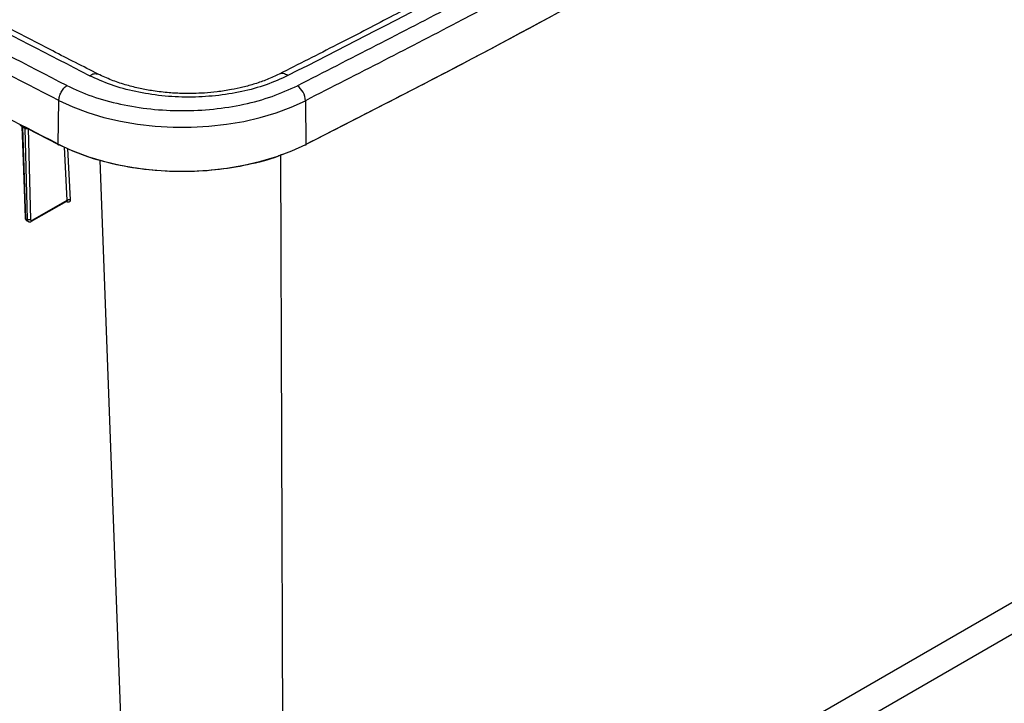
# Model space of a CAD drawing. Units: inches. Extents: x 0 to 82.7, y 0 to 58.5.
# Drawn here: x 13.1 to 21.7, y 30.4 to 36.3 of the extents above; entities that cross this region are included whole.
import ezdxf

# ---------------------------------------------------------------- set-up
doc = ezdxf.new("R2010")
doc.units = ezdxf.units.IN
doc.header["$LTSCALE"] = 5
doc.header["$MEASUREMENT"] = 0

msp = doc.modelspace()

# ---------------------------------------------------------------- linework, layer by layer
at = {"color": 7, "linetype": 'Continuous', "lineweight": 25}
for p, q in [((13.4278, 35.2599), (13.4331, 35.6403)), ((15.576, 35.6386), (15.5813, 35.2582)), ((13.1117, 35.4168), (13.1302, 35.4073)), ((13.1379, 35.398), (13.1194, 35.4076)), ((13.1471, 34.6114), (13.1194, 35.4076)), ((13.1379, 35.398), (13.1592, 34.6052)), ((13.428, 35.2589), (13.1574, 35.397)), ((13.1655, 35.3954), (13.1866, 34.6061)), ((13.5048, 34.7741), (13.4816, 35.2355)), ((13.5095, 35.2237), (13.532, 34.7756)), ((13.7891, 35.1211), (14.2683, 22.152)), ((15.3606, 35.1639), (15.3851, 27.9696)), ((13.1966, 34.5895), (13.5014, 34.7655)), ((13.2007, 34.5986), (13.5048, 34.7741)), ((13.5035, 34.7592), (13.4966, 34.7627)), ((13.5011, 34.7653), (13.5015, 34.766)), ((13.1471, 34.6114), (13.1592, 34.6052)), ((13.1554, 34.5942), (13.1682, 34.5876)), ((23.9006, 32.5339), (17.1913, 28.6607)), ((17.3094, 28.4561), (24.0223, 32.3314))]:
    msp.add_line(p, q, dxfattribs=at)
at = {"color": 7, "linetype": 'Continuous', "lineweight": 25, "flags": 128}
for points in [[(13.4331, 35.6403), (13.5551, 35.5842), (13.6858, 35.5352), (13.824, 35.4936), (13.9685, 35.4598), (14.1179, 35.4341), (14.2709, 35.4169), (14.4261, 35.4081), (14.582, 35.408), (14.7372, 35.4165), (14.8903, 35.4335), (15.0398, 35.4589), (15.1845, 35.4925), (15.3229, 35.5339), (15.4538, 35.5827), (15.576, 35.6386)], [(13.1128, 35.4134), (13.126, 35.0329), (13.1404, 34.6199)], [(13.4278, 35.2599), (13.5504, 35.2036), (13.6817, 35.1543), (13.8206, 35.1124), (13.9659, 35.0785), (14.116, 35.0527), (14.2698, 35.0354), (14.4257, 35.0266), (14.5824, 35.0265), (14.7383, 35.035), (14.8922, 35.0521), (15.0425, 35.0776), (15.1878, 35.1114), (15.3269, 35.153), (15.4585, 35.2021), (15.5813, 35.2582)], [(15.5813, 35.2582), (15.5812, 35.2559), (15.5806, 35.2539), (15.5797, 35.2524), (15.5785, 35.2513), (15.577, 35.2507), (15.5753, 35.2507), (15.5734, 35.2512), (15.5715, 35.2523)]]:
    msp.add_lwpolyline(points, dxfattribs=at)
at = {"color": 7, "linetype": 'Continuous', "lineweight": 25}
for centre, radius, start, end in [((15.4041, 35.6305), 0.1722, 2.69827, 53.2799), ((13.1508, 34.6212), 0.0104, 187.09229, 249.32585), ((13.1907, 34.5977), 0.01, 305.61308, 5.36902)]:
    msp.add_arc(centre, radius, start, end, dxfattribs=at)
for points, knots in [([(22.9887, 40.2804), (22.8381, 40.1814), (22.5459, 39.9893), (22.1163, 39.7127), (21.7112, 39.4556), (21.331, 39.218), (20.9765, 38.9993), (20.6482, 38.7992), (20.3539, 38.622), (20.0926, 38.4662), (19.8633, 38.3306), (19.6519, 38.2066), (19.4505, 38.0893), (19.2512, 37.974), (19.0544, 37.8609), (18.8599, 37.75), (18.668, 37.6413), (18.4755, 37.533), (18.2825, 37.4251), (18.0888, 37.3175), (17.8885, 37.2071), (17.6736, 37.0893), (17.4119, 36.9471), (17.0956, 36.7769), (16.719, 36.5766), (16.3005, 36.3571), (15.8396, 36.1187), (15.5161, 35.9547), (15.3477, 35.8694)], [0, 0, 0, 0, 0.063355, 0.122867, 0.178536, 0.230363, 0.278348, 0.32249, 0.362789, 0.396353, 0.426689, 0.453855, 0.479957, 0.506047, 0.532123, 0.557003, 0.58187, 0.606725, 0.631569, 0.656401, 0.6813, 0.708383, 0.738589, 0.780996, 0.828341, 0.880622, 0.937842, 1, 1, 1, 1]), ([(23.0826, 40.2775), (22.6836, 40.0172), (21.8852, 39.4965), (20.6498, 38.7355), (19.3874, 37.9895), (18.0953, 37.2608), (16.777, 36.5476), (15.8751, 36.0868), (15.4243, 35.8564)], [0, 0, 0, 0, 0.166617, 0.333408, 0.500002, 0.666621, 0.833369, 1, 1, 1, 1]), ([(23.2349, 40.2297), (22.8321, 39.9668), (22.0271, 39.4412), (20.7808, 38.6732), (19.5072, 37.9205), (18.2033, 37.1852), (16.8728, 36.4657), (15.9624, 36.001), (15.507, 35.7685)], [0, 0, 0, 0, 0.16676, 0.333323, 0.5, 0.666679, 0.833242, 1, 1, 1, 1]), ([(23.314, 40.1056), (22.9109, 39.8425), (22.1048, 39.3163), (20.8569, 38.5472), (19.5814, 37.7934), (18.2756, 37.057), (16.9434, 36.3366), (16.0318, 35.8713), (15.576, 35.6386)], [0, 0, 0, 0, 0.166665, 0.333331, 0.5, 0.666669, 0.833335, 1, 1, 1, 1]), ([(23.32, 39.7257), (22.9169, 39.4625), (22.1108, 38.9362), (20.8627, 38.1671), (19.5871, 37.4132), (18.2812, 36.6768), (16.9488, 35.9563), (16.0372, 35.4909), (15.5813, 35.2582)], [0, 0, 0, 0, 0.166666, 0.333333, 0.5, 0.666667, 0.833334, 1, 1, 1, 1]), ([(13.6996, 35.856), (13.3468, 36.037), (12.6401, 36.3996), (11.6115, 36.9651), (10.6061, 37.5455), (9.6265, 38.1393), (8.9984, 38.5473), (8.6849, 38.7509)], [0, 0, 0, 0, 0.199506, 0.399627, 0.60037, 0.800496, 1, 1, 1, 1]), ([(13.7762, 35.869), (13.644, 35.9361), (13.3905, 36.0648), (13.0309, 36.2521), (12.7063, 36.4241), (12.4161, 36.5804), (12.1748, 36.7121), (11.9775, 36.8211), (11.8194, 36.9091), (11.6813, 36.9867), (11.5547, 37.0582), (11.4126, 37.1389), (11.2386, 37.2386), (11.0245, 37.3626), (10.7808, 37.5053), (10.5081, 37.6673), (10.2091, 37.8475), (9.885, 38.0462), (9.5371, 38.2636), (9.1642, 38.501), (8.9103, 38.6676), (8.7787, 38.7539)], [0, 0, 0, 0, 0.07468, 0.143166, 0.205459, 0.261557, 0.311462, 0.346328, 0.377369, 0.404586, 0.42805, 0.452494, 0.489159, 0.532045, 0.581151, 0.636477, 0.698022, 0.764521, 0.837017, 0.915511, 1, 1, 1, 1]), ([(13.5024, 35.7701), (13.1537, 35.9496), (12.4544, 36.3098), (11.4373, 36.8701), (10.4415, 37.4449), (9.4709, 38.0321), (8.8471, 38.4358), (8.5361, 38.6371)], [0, 0, 0, 0, 0.1994493, 0.3999883, 0.6000138, 0.8005537, 1, 1, 1, 1]), ([(13.4331, 35.6403), (13.0827, 35.8208), (12.382, 36.1816), (11.363, 36.743), (10.3673, 37.3178), (9.3949, 37.906), (8.7698, 38.3106), (8.4572, 38.5129)], [0, 0, 0, 0, 0.200069, 0.400037, 0.599963, 0.799931, 1, 1, 1, 1]), ([(13.4278, 35.2599), (13.0774, 35.4403), (12.3767, 35.8012), (11.3575, 36.3627), (10.3614, 36.9377), (9.3888, 37.5261), (8.7637, 37.9306), (8.4511, 38.1329)], [0, 0, 0, 0, 0.2000021, 0.4000012, 0.5999992, 0.7999982, 1, 1, 1, 1]), ([(20.8498, 38.1647), (20.8487, 38.164), (20.4326, 37.9069), (19.5741, 37.4081), (18.2716, 36.6703), (16.9418, 35.9521), (16.0335, 35.4882), (15.5812, 35.2573)], [0, 0, 0, 0, 0.00064, 0.250826, 0.501021, 0.751524, 1, 1, 1, 1]), ([(13.6996, 35.856), (13.7133, 35.8635), (13.7418, 35.8789), (13.7645, 35.8723), (13.7762, 35.8689)], [0, 0, 0, 0, 0.482426, 1, 1, 1, 1]), ([(15.3477, 35.8694), (15.3135, 35.8533), (15.2473, 35.8221), (15.1407, 35.7848), (15.0365, 35.7556), (14.9268, 35.7321), (14.8149, 35.715), (14.7042, 35.7047), (14.6003, 35.7002), (14.492, 35.7007), (14.3691, 35.7081), (14.2441, 35.7236), (14.1216, 35.7469), (14.0054, 35.7773), (13.8869, 35.8172), (13.8139, 35.8513), (13.7762, 35.869)], [0, 0, 0, 0, 0.078534, 0.151776, 0.21957, 0.281864, 0.356386, 0.421018, 0.476419, 0.537092, 0.608544, 0.690704, 0.759229, 0.833648, 0.913965, 1, 1, 1, 1]), ([(15.4243, 35.8564), (15.4104, 35.8639), (15.382, 35.8794), (15.3594, 35.8726), (15.3478, 35.8691)], [0, 0, 0, 0, 0.486601, 1, 1, 1, 1]), ([(15.4243, 35.8564), (15.3625, 35.8284), (15.239, 35.7725), (15.0247, 35.7142), (14.7973, 35.6778), (14.562, 35.6654), (14.3267, 35.6776), (14.0993, 35.7139), (13.8849, 35.7721), (13.7614, 35.828), (13.6996, 35.856)], [0, 0, 0, 0, 0.1249985, 0.25, 0.3749993, 0.5000001, 0.6250005, 0.7500009, 0.8750004, 1, 1, 1, 1]), ([(13.0928, 35.4303), (13.0953, 35.4278), (13.1001, 35.4228), (13.1078, 35.4188), (13.1117, 35.4168)], [0, 0, 0, 0, 0.499511, 1, 1, 1, 1]), ([(13.1194, 35.4076), (13.1183, 35.4081), (13.1162, 35.4092), (13.1142, 35.4105), (13.1129, 35.4117), (13.1128, 35.4132), (13.1128, 35.4139)], [0, 0, 0, 0, 0.249867, 0.500002, 0.750185, 1, 1, 1, 1]), ([(13.1138, 35.4157), (13.1138, 35.4157), (13.1135, 35.415), (13.1134, 35.4131), (13.1133, 35.4115)], [0, 0, 0, 0, 0.142369, 1, 1, 1, 1]), ([(13.1161, 35.4154), (13.1165, 35.4152), (13.1177, 35.4144), (13.1189, 35.4118), (13.1192, 35.409), (13.1194, 35.4076)], [0, 0, 0, 0, 0.179339, 0.589703, 1, 1, 1, 1]), ([(13.1302, 35.4073), (13.1343, 35.4052), (13.1425, 35.401), (13.1525, 35.3983), (13.1574, 35.397)], [0, 0, 0, 0, 0.500469, 1, 1, 1, 1]), ([(13.1379, 35.398), (13.1378, 35.3994), (13.1375, 35.4022), (13.1362, 35.4048), (13.135, 35.4056), (13.1346, 35.4059)], [0, 0, 0, 0, 0.399753, 0.815201, 1, 1, 1, 1]), ([(13.1544, 35.3925), (13.1529, 35.3925), (13.1499, 35.3927), (13.1456, 35.3943), (13.1415, 35.3962), (13.1391, 35.3974), (13.1379, 35.398)], [0, 0, 0, 0, 0.249824, 0.50001, 0.750139, 1, 1, 1, 1]), ([(13.1556, 35.4003), (13.1555, 35.4003), (13.1551, 35.4006), (13.1545, 35.3981), (13.1544, 35.3943), (13.1544, 35.3925)], [0, 0, 0, 0, 0.1514797, 0.5757002, 1, 1, 1, 1]), ([(13.1655, 35.3954), (13.1638, 35.3947), (13.1606, 35.3932), (13.1564, 35.3927), (13.1544, 35.3925)], [0, 0, 0, 0, 0.499993, 1, 1, 1, 1]), ([(15.377, 35.1708), (15.3635, 35.165), (15.2722, 35.1258), (15.0754, 35.0777), (14.7957, 35.0311), (14.504, 35.0167), (14.2128, 35.0319), (13.9316, 35.0774), (13.6666, 35.1496), (13.514, 35.2192), (13.4377, 35.2539)], [0, 0, 0, 0, 0.024206, 0.163605, 0.303004, 0.442403, 0.581803, 0.721202, 0.860601, 1, 1, 1, 1]), ([(13.4994, 34.7674), (13.5006, 34.7665), (13.5028, 34.7648), (13.5033, 34.761), (13.5035, 34.7592)], [0, 0, 0, 0, 0.518253, 1, 1, 1, 1]), ([(13.5048, 34.7741), (13.5048, 34.7722), (13.5048, 34.7683), (13.5024, 34.7664), (13.5013, 34.7654)], [0, 0, 0, 0, 0.502072, 1, 1, 1, 1]), ([(13.532, 34.7756), (13.5318, 34.7717), (13.5313, 34.7639), (13.5249, 34.757), (13.5153, 34.7547), (13.5074, 34.7577), (13.5035, 34.7592)], [0, 0, 0, 0, 0.250053, 0.500079, 0.75007, 1, 1, 1, 1]), ([(13.5048, 34.7741), (13.5067, 34.7751), (13.5106, 34.7772), (13.5182, 34.7784), (13.5259, 34.778), (13.53, 34.7764), (13.532, 34.7756)], [0, 0, 0, 0, 0.241317, 0.50047, 0.759362, 1, 1, 1, 1]), ([(13.1404, 34.6199), (13.1407, 34.6172), (13.1413, 34.6116), (13.1447, 34.6041), (13.1496, 34.5978), (13.154, 34.5952), (13.1561, 34.5938)], [0, 0, 0, 0, 0.240739, 0.491093, 0.745807, 1, 1, 1, 1]), ([(13.1557, 34.5941), (13.1556, 34.5941), (13.1526, 34.5946), (13.1488, 34.6002), (13.1477, 34.6077), (13.1471, 34.6114)], [0, 0, 0, 0, 0.0094823, 0.5047419, 1, 1, 1, 1]), ([(13.1866, 34.6061), (13.1847, 34.6052), (13.1808, 34.6032), (13.1732, 34.6021), (13.1653, 34.6027), (13.1612, 34.6044), (13.1592, 34.6052)], [0, 0, 0, 0, 0.2388701, 0.4972746, 0.7571943, 1, 1, 1, 1]), ([(13.1592, 34.6052), (13.1597, 34.6013), (13.1606, 34.5935), (13.1652, 34.5899), (13.1674, 34.5881)], [0, 0, 0, 0, 0.502965, 1, 1, 1, 1]), ([(13.1668, 34.5884), (13.169, 34.5874), (13.1735, 34.5853), (13.1814, 34.5847), (13.1893, 34.5859), (13.1942, 34.5883), (13.1966, 34.5895)], [0, 0, 0, 0, 0.255938, 0.510936, 0.760524, 1, 1, 1, 1]), ([(13.1866, 34.6061), (13.1869, 34.6042), (13.1874, 34.6004), (13.1907, 34.5971), (13.1953, 34.5962), (13.1989, 34.5978), (13.2007, 34.5986)], [0, 0, 0, 0, 0.249996, 0.499991, 0.749993, 1, 1, 1, 1])]:
    msp.add_open_spline(points, degree=3, knots=knots, dxfattribs=at)
for points in [[(13.4331, 35.6403), (13.4343, 35.6521), (13.4367, 35.6759), (13.4527, 35.7142), (13.4755, 35.7486), (13.4934, 35.7629), (13.5024, 35.7701)], [(13.5024, 35.7701), (13.5741, 35.7374), (13.7174, 35.6721), (13.9664, 35.6042), (14.2306, 35.5615), (14.5042, 35.5471), (14.7778, 35.561), (15.0422, 35.6034), (15.2916, 35.6708), (15.4352, 35.7359), (15.507, 35.7685)], [(13.4377, 35.2539), (13.4364, 35.2533), (13.4338, 35.2519), (13.4305, 35.2526), (13.4282, 35.2553), (13.428, 35.2584), (13.4278, 35.2599)]]:
    msp.add_open_spline(points, degree=3, dxfattribs=at)

doc.saveas('drawing.dxf')
